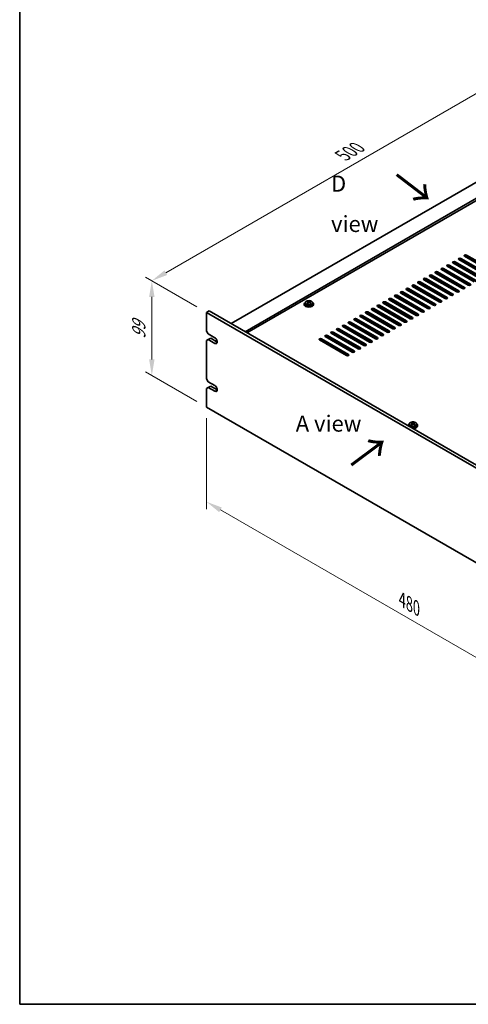
# Model space of a CAD drawing. Units: millimetres. Extents: x 80 to 11479, y 44 to 1730.
# Drawn here: x 80 to 462, y 44 to 884 of the extents above; entities that cross this region are included whole.
import ezdxf

# ---------------------------------------------------------------- set-up
doc = ezdxf.new("R2010")
doc.units = ezdxf.units.MM
doc.header["$LTSCALE"] = 5.5
doc.layers.get('Defpoints').update_dxf_attribs({"lineweight": 25})
for name, color, linetype, lineweight in [('Border (ISO)', 7, 'Continuous', 35), ('Dimension (ISO)', 7, 'Continuous', 18), ('Symbol (ISO)', 7, 'Continuous', 18), ('Visible (ISO)', 7, 'Continuous', 35), ('Visible Narrow (ISO)', 7, 'Continuous', 25)]:
    doc.layers.add(name, color=color, linetype=linetype, lineweight=lineweight)
doc.styles.add('Note Text (TK)', font='txt')
doc.dimstyles.new('Default - Method 1b (TK)', dxfattribs={"dimscale": 5.5, "dimtxt": 2.5, "dimasz": 2.5, "dimexe": 1, "dimexo": 1.5, "dimgap": 1, "dimtad": 1, "dimtoh": 1, "dimrnd": 1e-08, "dimdsep": 46, "dimtxsty": 'Note Text (TK)', "dimcen": 0.09, "dimdle": 5, "dimclrd": 100, "dimclre": 100, "dimclrt": 7, "dimadec": 1, "dimazin": 1, "dimtfac": 1, "dimtmove": 0, "dimatfit": 3, "dimfxl": 0, "dimtolj": 1, "dimlwd": -1, "dimlwe": -1, "dimarcsym": 0})

# ---------------------------------------------------------------- blocks, each defined once
blk = doc.blocks.new('図面枠 tk図枠')
at = {"layer": 'Border (ISO)'}
for p, q in [((14.5, 289), (14.5, 8)), ((14.5, 8), (405.5, 8))]:
    blk.add_line(p, q, dxfattribs=at)
blk = doc.blocks.new('*D4')
at = {"layer": 'Defpoints', "color": 0, "transparency": 16777216}
for p in [(239.13, 634.38), (192.46, 580.49), (239.13, 553.55)]:
    blk.add_point(p, dxfattribs=at)
at = {"layer": 'Dimension (ISO)', "color": 100, "transparency": 16777216}
for p, q in [((230.88, 639.15), (186.96, 664.5)), ((192.46, 647.58), (192.46, 594.24)), ((230.88, 558.31), (186.96, 583.67))]:
    blk.add_line(p, q, dxfattribs=at)
for points in [[(190.17, 647.58), (194.76, 647.58), (192.46, 661.33)], [(190.17, 594.24), (194.76, 594.24), (192.46, 580.49)]]:
    blk.add_solid(points, dxfattribs=at)
at = {"layer": 'Dimension (ISO)', "color": 7, "transparency": 16777216, "insert": (181.35, 611.76), "char_height": 13.75, "attachment_point": 4, "rotation": 90, "style": 'Note Text (TK)'}
blk.add_mtext('\\A1;{\\Q30.000;\\W0.816;\\H0.816x;99}', dxfattribs=at)
blk = doc.blocks.new('*D5')
at = {"layer": 'Defpoints', "color": 0, "transparency": 16777216}
for p in [(546.01, 865.46), (610.36, 828.3), (239.13, 634.38)]:
    blk.add_point(p, dxfattribs=at)
at = {"layer": 'Dimension (ISO)', "color": 100, "transparency": 16777216}
for p, q in [((602.11, 833.06), (540.51, 868.63)), ((204.36, 668.21), (534.1, 858.58)), ((230.88, 639.15), (186.95, 664.51))]:
    blk.add_line(p, q, dxfattribs=at)
for points in [[(532.95, 860.57), (535.25, 856.6), (546.01, 865.46)], [(203.22, 670.19), (205.51, 666.22), (192.45, 661.33)]]:
    blk.add_solid(points, dxfattribs=at)
at = {"layer": 'Dimension (ISO)', "color": 7, "transparency": 16777216, "insert": (355.23, 768.14), "char_height": 13.75, "attachment_point": 4, "rotation": 30, "style": 'Note Text (TK)'}
blk.add_mtext('\\A1;{\\Q-30.000;\\W0.816;\\H0.816x;500}', dxfattribs=at)
blk = doc.blocks.new('*D6')
at = {"layer": 'Defpoints', "color": 0, "transparency": 16777216}
for p in [(239.13, 553.55), (578.54, 357.59), (578.54, 276.8)]:
    blk.add_point(p, dxfattribs=at)
at = {"layer": 'Dimension (ISO)', "color": 100, "transparency": 16777216}
for p, q in [((239.13, 544.02), (239.13, 466.4)), ((251.04, 465.88), (566.64, 283.67)), ((578.54, 348.06), (578.54, 270.45))]:
    blk.add_line(p, q, dxfattribs=at)
for points in [[(252.19, 467.86), (249.9, 463.9), (239.13, 472.76)], [(567.78, 285.66), (565.49, 281.69), (578.54, 276.8)]]:
    blk.add_solid(points, dxfattribs=at)
at = {"layer": 'Dimension (ISO)', "color": 7, "transparency": 16777216, "insert": (405.95, 389.27), "char_height": 13.75, "attachment_point": 4, "rotation": 330, "style": 'Note Text (TK)'}
blk.add_mtext('\\A1;{\\Q-30.000;\\W0.816;\\H0.816x;480}', dxfattribs=at)

msp = doc.modelspace()

# ---------------------------------------------------------------- linework, layer by layer
at = {"layer": 'Visible (ISO)'}
for p, q in [((608.5963, 826.0546), (259.9926, 624.7882)), ((620.6171, 819.1143), (272.0135, 617.8479)), ((620.6171, 817.2772), (273.6044, 616.9294)), ((482.2009, 668.981), (459.22, 682.2491)), ((460.9877, 683.2697), (483.9687, 670.0016)), ((483.9687, 669.1852), (460.9877, 682.4532)), ((467.3517, 660.4078), (444.3707, 673.6759)), ((446.1385, 674.6965), (469.1195, 661.4284)), ((469.1195, 660.6119), (446.1385, 673.88)), ((472.3014, 663.2656), (449.3205, 676.5336)), ((451.0882, 677.5542), (474.0692, 664.2862)), ((474.0692, 663.4697), (451.0882, 676.7377)), ((477.2512, 666.1233), (454.2702, 679.3914)), ((456.038, 680.412), (479.019, 667.1439)), ((479.019, 666.3274), (456.038, 679.5955)), ((452.5025, 651.8346), (429.5215, 665.1027)), ((431.2893, 666.1233), (454.2702, 652.8552)), ((454.2702, 652.0387), (431.2893, 665.3068)), ((457.4522, 654.6923), (434.4712, 667.9604)), ((436.239, 668.981), (459.22, 655.713)), ((459.22, 654.8965), (436.239, 668.1645)), ((462.402, 657.5501), (439.421, 670.8181)), ((441.1888, 671.8388), (464.1697, 658.5707)), ((464.1697, 657.7542), (441.1888, 671.0223)), ((459.5735, 664.8985), (460.6342, 665.5109)), ((460.9877, 664.082), (462.0484, 664.6944)), ((437.6532, 643.2614), (414.6722, 656.5295)), ((416.44, 657.5501), (439.421, 644.282)), ((439.421, 643.4655), (416.44, 656.7336)), ((442.603, 646.1191), (419.622, 659.3872)), ((421.3898, 660.4078), (444.3707, 647.1397)), ((444.3707, 646.3232), (421.3898, 659.5913)), ((447.5527, 648.9769), (424.5717, 662.2449)), ((426.3395, 663.2656), (449.3205, 649.9975)), ((449.3205, 649.181), (426.3395, 662.4491)), ((444.7243, 656.3253), (445.7849, 656.9377)), ((446.1385, 655.5088), (447.1992, 656.1212)), ((449.674, 659.1831), (450.7347, 659.7954)), ((451.0882, 658.3666), (452.1489, 658.9789)), ((454.6238, 662.0408), (455.6844, 662.6532)), ((456.038, 661.2243), (457.0987, 661.8367)), ((422.804, 634.6882), (399.823, 647.9562)), ((401.5908, 648.9769), (424.5717, 635.7088)), ((424.5717, 634.8923), (401.5908, 648.1604)), ((427.7537, 637.5459), (404.7728, 650.814)), ((406.5405, 651.8346), (429.5215, 638.5665)), ((429.5215, 637.75), (406.5405, 651.0181)), ((432.7035, 640.4036), (409.7225, 653.6717)), ((411.4903, 654.6923), (434.4712, 641.4243)), ((434.4712, 640.6078), (411.4903, 653.8758)), ((429.875, 647.7521), (430.9357, 648.3645)), ((431.2893, 646.9356), (432.3499, 647.548)), ((434.8248, 650.6099), (435.8855, 651.2222)), ((436.239, 649.7934), (437.2997, 650.4057)), ((439.7745, 653.4676), (440.8352, 654.08)), ((441.1888, 652.6511), (442.2494, 653.2635)), ((449.3205, 649.181), (448.6134, 648.7727)), ((454.2702, 652.0387), (453.5631, 651.6305)), ((459.22, 654.8965), (458.5129, 654.4882)), ((322.4607, 641.5263), (322.4607, 641.1181)), ((323.3107, 642.4796), (323.3107, 641.5263)), ((325.1518, 643.2451), (325.1518, 643.6814)), ((325.6559, 642.8845), (325.7597, 642.8429)), ((325.6559, 642.1409), (325.6559, 642.8801)), ((326.7895, 642.9503), (327.2114, 643.3013)), ((327.2114, 643.3013), (327.2114, 643.8962)), ((327.2114, 643.3013), (327.2779, 643.2747)), ((327.2654, 642.4631), (327.2654, 643.2024)), ((329.6107, 642.4796), (329.6107, 641.5263)), ((330.4607, 641.5263), (330.4607, 641.1181)), ((407.9547, 626.115), (384.9738, 639.383)), ((386.7415, 640.4036), (409.7225, 627.1356)), ((409.7225, 626.3191), (386.7415, 639.5872)), ((412.9045, 628.9727), (389.9235, 642.2408)), ((391.6913, 643.2614), (414.6722, 629.9933)), ((414.6722, 629.1768), (391.6913, 642.4449)), ((417.8542, 631.8304), (394.8733, 645.0985)), ((396.641, 646.1191), (419.622, 632.8511)), ((419.622, 632.0346), (396.641, 645.3026)), ((415.0258, 639.1789), (416.0865, 639.7913)), ((416.44, 638.3624), (417.5007, 638.9748)), ((419.9755, 642.0366), (421.0362, 642.649)), ((421.3898, 641.2201), (422.4504, 641.8325)), ((424.9253, 644.8944), (425.986, 645.5068)), ((426.3395, 644.0779), (427.4002, 644.6903)), ((434.4712, 640.6078), (433.7641, 640.1995)), ((439.421, 643.4655), (438.7139, 643.0573)), ((444.3707, 646.3232), (443.6636, 645.915)), ((239.133, 634.382), (241.2543, 635.6067)), ((239.133, 634.382), (239.133, 618.4603)), ((578.5442, 438.4228), (239.133, 634.382)), ((241.2543, 635.6067), (580.6656, 439.6476)), ((393.1055, 617.5417), (370.1245, 630.8098)), ((371.8923, 631.8304), (394.8733, 618.5624)), ((394.8733, 617.7459), (371.8923, 631.0139)), ((398.0552, 620.3995), (375.0743, 633.6676)), ((376.842, 634.6882), (399.823, 621.4201)), ((399.823, 620.6036), (376.842, 633.8717)), ((403.005, 623.2572), (380.024, 636.5253)), ((381.7918, 637.5459), (404.7728, 624.2778)), ((404.7728, 623.4613), (381.7918, 636.7294)), ((400.1766, 630.6057), (401.2372, 631.2181)), ((401.5908, 629.7892), (402.6514, 630.4016)), ((405.1263, 633.4634), (406.187, 634.0758)), ((406.5405, 632.6469), (407.6012, 633.2593)), ((410.0761, 636.3212), (411.1367, 636.9335)), ((411.4903, 635.5047), (412.5509, 636.117)), ((419.622, 632.0346), (418.9149, 631.6263)), ((424.5717, 634.8923), (423.8646, 634.484)), ((429.5215, 637.75), (428.8144, 637.3418)), ((378.2562, 608.9685), (355.2753, 622.2366)), ((357.043, 623.2572), (380.024, 609.9892)), ((380.024, 609.1727), (357.043, 622.4407)), ((383.206, 611.8263), (360.225, 625.0943)), ((361.9928, 626.115), (384.9738, 612.8469)), ((384.9738, 612.0304), (361.9928, 625.2985)), ((388.1557, 614.684), (365.1748, 627.9521)), ((366.9425, 628.9727), (389.9235, 615.7046)), ((389.9235, 614.8881), (366.9425, 628.1562)), ((385.3273, 622.0325), (386.388, 622.6448)), ((386.7415, 621.216), (387.8022, 621.8284)), ((390.2771, 624.8902), (391.3377, 625.5026)), ((391.6913, 624.0737), (392.7519, 624.6861)), ((395.2268, 627.748), (396.2875, 628.3603)), ((396.641, 626.9315), (397.7017, 627.5438)), ((404.7728, 623.4613), (404.0656, 623.0531)), ((409.7225, 626.3191), (409.0154, 625.9108)), ((414.6722, 629.1768), (413.9651, 628.7686)), ((240.5472, 616.0108), (239.133, 618.4603)), ((240.5472, 616.0108), (246.2041, 612.7448)), ((363.407, 600.3953), (340.426, 613.6634)), ((342.1938, 614.684), (365.1748, 601.4159)), ((365.1748, 600.5994), (342.1938, 613.8675)), ((368.3568, 603.2531), (345.3758, 616.5211)), ((347.1435, 617.5417), (370.1245, 604.2737)), ((370.1245, 603.4572), (347.1435, 616.7252)), ((373.3065, 606.1108), (350.3255, 619.3789)), ((352.0933, 620.3995), (375.0743, 607.1314)), ((375.0743, 606.3149), (352.0933, 619.583)), ((370.4781, 613.4593), (371.5387, 614.0716)), ((375.4278, 616.317), (376.4885, 616.9294)), ((376.842, 615.5005), (377.9027, 616.1129)), ((380.3776, 619.1747), (381.4382, 619.7871)), ((381.7918, 618.3582), (382.8524, 618.9706)), ((389.9235, 614.8881), (389.2164, 614.4799)), ((394.8733, 617.7459), (394.1662, 617.3376)), ((399.823, 620.6036), (399.1159, 620.1954)), ((239.133, 610.2953), (240.5472, 611.1118)), ((239.133, 610.2953), (239.133, 577.6355)), ((240.5472, 611.1118), (242.6685, 612.3366)), ((246.2041, 607.8458), (240.5472, 611.1118)), ((242.6685, 612.3366), (248.3254, 609.0706)), ((358.4573, 597.5376), (335.4763, 610.8056)), ((337.2441, 611.8263), (360.225, 598.5582)), ((360.225, 597.7417), (337.2441, 611.0098)), ((355.6288, 604.886), (356.6895, 605.4984)), ((360.5786, 607.7438), (361.6392, 608.3562)), ((361.9928, 606.9273), (363.0535, 607.5397)), ((365.5283, 610.6015), (366.589, 611.2139)), ((366.9425, 609.785), (368.0032, 610.3974)), ((371.8923, 612.6428), (372.9529, 613.2551)), ((375.0743, 606.3149), (374.3672, 605.9067)), ((380.024, 609.1727), (379.3169, 608.7644)), ((384.9738, 612.0304), (384.2667, 611.6221)), ((350.6791, 602.0283), (351.7397, 602.6407)), ((352.0933, 601.2118), (353.154, 601.8242)), ((357.043, 604.0696), (358.1037, 604.6819)), ((360.225, 597.7417), (359.5179, 597.3335)), ((365.1748, 600.5994), (364.4677, 600.1912)), ((370.1245, 603.4572), (369.4174, 603.0489)), ((240.5472, 575.186), (239.133, 577.6355)), ((240.5472, 575.186), (246.2041, 571.92)), ((240.5472, 570.287), (242.6685, 571.5117)), ((242.6685, 571.5117), (248.3254, 568.2458)), ((239.133, 569.4705), (240.5472, 570.287)), ((239.133, 569.4705), (239.133, 553.5488)), ((246.2041, 567.021), (240.5472, 570.287)), ((239.133, 553.5488), (578.5442, 357.5896)), ((411.2026, 538.0354), (411.2026, 537.6271)), ((412.0526, 538.9887), (412.0526, 538.0354)), ((413.8937, 539.7541), (413.8937, 540.1904)), ((414.3978, 539.3935), (414.5016, 539.3519)), ((414.3978, 538.6499), (414.3978, 539.3892)), ((415.5315, 539.4594), (415.9533, 539.8104)), ((415.9533, 539.8104), (415.9533, 540.4053)), ((415.9533, 539.8104), (416.0198, 539.7837)), ((416.0073, 538.9722), (416.0073, 539.7114)), ((418.3526, 538.9887), (418.3526, 538.0354)), ((419.2026, 538.0354), (419.2026, 537.6271))]:
    msp.add_line(p, q, dxfattribs=at)
for centre, major_axis, ratio, start_param, end_param in [((455.1541, 679.9017), (-1.25, 0), 0.57735027, 3.92699082, 7.06858347), ((460.1039, 682.7594), (-1.25, 0), 0.57735027, 3.92699082, 7.06858347), ((460.1039, 681.9429), (-1.25, 0), 0.57735027, 3.92699082, 5.68192109), ((440.3049, 671.3285), (-1.25, 0), 0.57735027, 3.92699082, 7.06858347), ((445.2546, 674.1862), (-1.25, 0), 0.57735027, 3.92699082, 7.06858347), ((445.2546, 673.3697), (-1.25, 0), 0.57735027, 3.92699082, 5.68192109), ((450.2044, 677.0439), (-1.25, 0), 0.57735027, 3.92699082, 7.06858347), ((450.2044, 676.2274), (-1.25, 0), 0.57735027, 3.92699082, 5.68192109), ((455.1541, 679.0852), (-1.25, 0), 0.57735027, 3.92699082, 5.68192109), ((430.4054, 665.613), (-1.25, 0), 0.57735027, 3.92699082, 7.06858347), ((430.4054, 664.7965), (-1.25, 0), 0.57735027, 3.92699082, 5.68192109), ((435.3551, 668.4707), (-1.25, 0), 0.57735027, 3.92699082, 7.06858347), ((435.3551, 667.6542), (-1.25, 0), 0.57735027, 3.92699082, 5.68192109), ((440.3049, 670.512), (-1.25, 0), 0.57735027, 3.92699082, 5.68192109), ((415.5561, 657.0398), (-1.25, 0), 0.57735027, 3.92699082, 7.06858347), ((415.5561, 656.2233), (-1.25, 0), 0.57735027, 3.92699082, 5.68192109), ((420.5059, 659.8975), (-1.25, 0), 0.57735027, 3.92699082, 7.06858347), ((420.5059, 659.081), (-1.25, 0), 0.57735027, 3.92699082, 5.68192109), ((425.4556, 662.7552), (-1.25, 0), 0.57735027, 3.92699082, 7.06858347), ((425.4556, 661.9387), (-1.25, 0), 0.57735027, 3.92699082, 5.68192109), ((458.3361, 655.2026), (1.25, 0), 0.57735027, 3.92699082, 7.06858347), ((463.2858, 658.0604), (1.25, 0), 0.57735027, 3.92699082, 7.06858347), ((400.7069, 648.4666), (-1.25, 0), 0.57735027, 3.92699082, 7.06858347), ((400.7069, 647.6501), (-1.25, 0), 0.57735027, 3.92699082, 5.68192109), ((405.6566, 651.3243), (-1.25, 0), 0.57735027, 3.92699082, 7.06858347), ((405.6566, 650.5078), (-1.25, 0), 0.57735027, 3.92699082, 5.68192109), ((410.6064, 654.182), (-1.25, 0), 0.57735027, 3.92699082, 7.06858347), ((410.6064, 653.3655), (-1.25, 0), 0.57735027, 3.92699082, 5.68192109), ((443.4868, 646.6294), (1.25, 0), 0.57735027, 3.92699082, 7.06858347), ((448.4366, 649.4872), (1.25, 0), 0.57735027, 3.92699082, 7.06858347), ((448.4366, 648.6707), (-1.25, 0), 0.57735027, 3.74285687, 3.92699082), ((453.3863, 652.3449), (1.25, 0), 0.57735027, 3.92699082, 7.06858347), ((453.3863, 651.5284), (-1.25, 0), 0.57735027, 3.74285687, 3.92699082), ((458.3361, 654.3862), (-1.25, 0), 0.57735027, 3.74285687, 3.92699082), ((326.4607, 641.5263), (-4, 0), 0.57735027, 5.561933, 10.14603027), ((326.4607, 641.1181), (-4, 0), 0.57735027, 0, 3.14159265), ((326.4607, 641.5263), (3.15, 0), 0.57735027, 3.14159265, 6.28318531), ((324.9408, 637.032), (2.9521, 7.3681), 0.46551154, 0.66403965, 0.75730204), ((326.2497, 636.2475), (-5.2072, 6.259), 0.67079481, 5.52771243, 5.62017745), ((326.1567, 636.5448), (3.0281, 7.5578), 0.46551154, 0.84742996, 0.93989498), ((325.4059, 635.5456), (-5.0765, 6.1019), 0.67079481, 5.34432212, 5.43758451), ((326.6716, 636.5985), (5.2072, -6.259), 0.67079481, 2.38611978, 2.4785848), ((324.9159, 642.1409), (0.74, 0), 0.57735027, 5.83016461, 6.28318531), ((326.7647, 636.3013), (-3.0281, -7.5578), 0.46551154, 3.98902261, 4.08148763), ((326.1816, 643.1939), (-0.74, 0), 0.57735027, 0.96412876, 2.53492508), ((326.1567, 636.5448), (3.0281, 7.5578), 0.46551154, 0.4814467, 0.57391172), ((326.2497, 636.2475), (-5.2072, 6.259), 0.67079481, 5.16172918, 5.2541942), ((327.5154, 637.3005), (5.0765, -6.1019), 0.67079481, 2.20272947, 2.29599185), ((328.0054, 642.4631), (-0.74, 0), 0.57735027, 0, 0.12983921), ((326.7647, 636.3013), (-3.0281, -7.5578), 0.46551154, 3.62303936, 3.71550438), ((326.6716, 636.5985), (5.2072, -6.259), 0.67079481, 2.02013652, 2.11260154), ((327.9805, 635.8141), (-2.9521, -7.3681), 0.46551154, 3.8056323, 3.89889469), ((385.8576, 639.8933), (-1.25, 0), 0.57735027, 3.92699082, 7.06858347), ((385.8576, 639.0768), (-1.25, 0), 0.57735027, 3.92699082, 5.68192109), ((390.8074, 642.7511), (-1.25, 0), 0.57735027, 3.92699082, 7.06858347), ((390.8074, 641.9346), (-1.25, 0), 0.57735027, 3.92699082, 5.68192109), ((395.7571, 645.6088), (-1.25, 0), 0.57735027, 3.92699082, 7.06858347), ((395.7571, 644.7923), (-1.25, 0), 0.57735027, 3.92699082, 5.68192109), ((428.6376, 638.0562), (1.25, 0), 0.57735027, 3.92699082, 7.06858347), ((433.5874, 640.914), (1.25, 0), 0.57735027, 3.92699082, 7.06858347), ((433.5874, 640.0975), (-1.25, 0), 0.57735027, 3.74285687, 3.92699082), ((438.5371, 643.7717), (1.25, 0), 0.57735027, 3.92699082, 7.06858347), ((438.5371, 642.9552), (-1.25, 0), 0.57735027, 3.74285687, 3.92699082), ((443.4868, 645.8129), (-1.25, 0), 0.57735027, 3.74285687, 3.92699082), ((371.0084, 631.3201), (-1.25, 0), 0.57735027, 3.92699082, 7.06858347), ((371.0084, 630.5036), (-1.25, 0), 0.57735027, 3.92699082, 5.68192109), ((375.9582, 634.1779), (-1.25, 0), 0.57735027, 3.92699082, 7.06858347), ((375.9582, 633.3614), (-1.25, 0), 0.57735027, 3.92699082, 5.68192109), ((380.9079, 637.0356), (-1.25, 0), 0.57735027, 3.92699082, 7.06858347), ((380.9079, 636.2191), (-1.25, 0), 0.57735027, 3.92699082, 5.68192109), ((418.7381, 632.3407), (1.25, 0), 0.57735027, 3.92699082, 7.06858347), ((418.7381, 631.5242), (-1.25, 0), 0.57735027, 3.74285687, 3.92699082), ((423.6879, 635.1985), (1.25, 0), 0.57735027, 3.92699082, 7.06858347), ((423.6879, 634.382), (-1.25, 0), 0.57735027, 3.74285687, 3.92699082), ((428.6376, 637.2397), (-1.25, 0), 0.57735027, 3.74285687, 3.92699082), ((356.1592, 622.7469), (-1.25, 0), 0.57735027, 3.92699082, 7.06858347), ((356.1592, 621.9304), (-1.25, 0), 0.57735027, 3.92699082, 5.68192109), ((361.1089, 625.6046), (-1.25, 0), 0.57735027, 3.92699082, 7.06858347), ((361.1089, 624.7882), (-1.25, 0), 0.57735027, 3.92699082, 5.68192109), ((366.0587, 628.4624), (-1.25, 0), 0.57735027, 3.92699082, 7.06858347), ((366.0587, 627.6459), (-1.25, 0), 0.57735027, 3.92699082, 5.68192109), ((403.8889, 623.7675), (1.25, 0), 0.57735027, 3.92699082, 7.06858347), ((403.8889, 622.951), (-1.25, 0), 0.57735027, 3.74285687, 3.92699082), ((408.8386, 626.6253), (1.25, 0), 0.57735027, 3.92699082, 7.06858347), ((408.8386, 625.8088), (-1.25, 0), 0.57735027, 3.74285687, 3.92699082), ((413.7884, 629.483), (1.25, 0), 0.57735027, 3.92699082, 7.06858347), ((413.7884, 628.6665), (-1.25, 0), 0.57735027, 3.74285687, 3.92699082), ((341.3099, 614.1737), (-1.25, 0), 0.57735027, 3.92699082, 7.06858347), ((341.3099, 613.3572), (-1.25, 0), 0.57735027, 3.92699082, 5.68192109), ((346.2597, 617.0314), (-1.25, 0), 0.57735027, 3.92699082, 7.06858347), ((346.2597, 616.2149), (-1.25, 0), 0.57735027, 3.92699082, 5.68192109), ((351.2094, 619.8892), (-1.25, 0), 0.57735027, 3.92699082, 7.06858347), ((351.2094, 619.0727), (-1.25, 0), 0.57735027, 3.92699082, 5.68192109), ((389.0396, 615.1943), (1.25, 0), 0.57735027, 3.92699082, 7.06858347), ((389.0396, 614.3778), (-1.25, 0), 0.57735027, 3.74285687, 3.92699082), ((393.9894, 618.0521), (1.25, 0), 0.57735027, 3.92699082, 7.06858347), ((393.9894, 617.2356), (-1.25, 0), 0.57735027, 3.74285687, 3.92699082), ((398.9391, 620.9098), (1.25, 0), 0.57735027, 3.92699082, 7.06858347), ((398.9391, 620.0933), (-1.25, 0), 0.57735027, 3.74285687, 3.92699082), ((246.2041, 610.2953), (1.5, -2.5981), 0.57735027, 5.49778714, 8.6393798), ((336.3602, 611.316), (-1.25, 0), 0.57735027, 3.92699082, 7.06858347), ((336.3602, 610.4995), (-1.25, 0), 0.57735027, 3.92699082, 5.68192109), ((374.1904, 606.6211), (1.25, 0), 0.57735027, 3.92699082, 7.06858347), ((374.1904, 605.8046), (-1.25, 0), 0.57735027, 3.74285687, 3.92699082), ((379.1401, 609.4788), (1.25, 0), 0.57735027, 3.92699082, 7.06858347), ((379.1401, 608.6623), (-1.25, 0), 0.57735027, 3.74285687, 3.92699082), ((384.0899, 612.3366), (1.25, 0), 0.57735027, 3.92699082, 7.06858347), ((384.0899, 611.5201), (-1.25, 0), 0.57735027, 3.74285687, 3.92699082), ((359.3411, 598.0479), (1.25, 0), 0.57735027, 3.92699082, 7.06858347), ((359.3411, 597.2314), (-1.25, 0), 0.57735027, 3.74285687, 3.92699082), ((364.2909, 600.9056), (1.25, 0), 0.57735027, 3.92699082, 7.06858347), ((364.2909, 600.0891), (-1.25, 0), 0.57735027, 3.74285687, 3.92699082), ((369.2406, 603.7634), (1.25, 0), 0.57735027, 3.92699082, 7.06858347), ((369.2406, 602.9469), (-1.25, 0), 0.57735027, 3.74285687, 3.92699082), ((246.2041, 569.4705), (1.5, -2.5981), 0.57735027, 5.49778714, 8.6393798), ((415.2026, 538.0354), (-4, 0), 0.57735027, 5.561933, 6.56322296), ((415.2026, 538.0354), (3.15, 0), 0.57735027, 3.14159265, 6.28318531), ((413.6827, 533.5411), (2.9521, 7.3681), 0.46551154, 0.66403965, 0.75730204), ((414.9916, 532.7566), (-5.2072, 6.259), 0.67079481, 5.52771243, 5.62017745), ((414.8986, 533.0539), (3.0281, 7.5578), 0.46551154, 0.84742996, 0.93989498), ((414.1478, 532.0546), (-5.0765, 6.1019), 0.67079481, 5.34432212, 5.43758451), ((415.4135, 533.1076), (5.2072, -6.259), 0.67079481, 2.38611978, 2.4785848), ((415.2026, 538.0354), (4, 0), 0.57735027, 4.43235133, 7.00443762), ((413.6578, 538.6499), (0.74, 0), 0.57735027, 5.83016461, 6.28318531), ((415.5066, 532.8103), (-3.0281, -7.5578), 0.46551154, 3.98902261, 4.08148763), ((414.9235, 539.7029), (-0.74, 0), 0.57735027, 0.96412876, 2.53492508), ((414.8986, 533.0539), (3.0281, 7.5578), 0.46551154, 0.4814467, 0.57391172), ((414.9916, 532.7566), (-5.2072, 6.259), 0.67079481, 5.16172918, 5.2541942), ((416.2573, 533.8096), (5.0765, -6.1019), 0.67079481, 2.20272947, 2.29599185), ((416.7473, 538.9722), (-0.74, 0), 0.57735027, 0, 0.12983921), ((415.5066, 532.8103), (-3.0281, -7.5578), 0.46551154, 3.62303936, 3.71550438), ((415.4135, 533.1076), (5.2072, -6.259), 0.67079481, 2.02013652, 2.11260154), ((416.7224, 532.3231), (-2.9521, -7.3681), 0.46551154, 3.8056323, 3.89889469), ((415.2026, 537.6271), (-4, 0), 0.57735027, 0, 0.06266392), ((415.2026, 537.6271), (4, 0), 0.57735027, 4.64972506, 6.28318531)]:
    msp.add_ellipse(centre, major_axis=major_axis, ratio=ratio, start_param=start_param, end_param=end_param, dxfattribs=at)
for points, knots in [([(323.3107, 642.4796), (323.3107, 642.6741), (323.3609, 642.8679), (323.5554, 643.24), (323.704, 643.4172), (324.0891, 643.7407), (324.3302, 643.885), (324.8761, 644.1211), (325.1815, 644.2125), (325.8237, 644.3333), (326.1603, 644.363), (326.8318, 644.3585), (327.1666, 644.3245), (327.8025, 644.1956), (328.1034, 644.1007), (328.6419, 643.8574), (328.8793, 643.7087), (329.2629, 643.3697), (329.41, 643.1794), (329.5732, 642.8157), (329.6107, 642.6478), (329.6107, 642.4796)], [2.53492508, 2.53492508, 2.53492508, 2.53492508, 2.82808316, 2.82808316, 3.13709856, 3.13709856, 3.46285837, 3.46285837, 3.79072354, 3.79072354, 4.11727309, 4.11727309, 4.44326025, 4.44326025, 4.76988975, 4.76988975, 5.09781324, 5.09781324, 5.42296338, 5.42296338, 5.67651774, 5.67651774, 5.67651774, 5.67651774]), ([(325.5239, 642.604), (325.5765, 642.6583), (325.6179, 642.7203), (325.6599, 642.8436), (325.6607, 642.9049), (325.6275, 643.0109), (325.5914, 643.0625), (325.4845, 643.1463), (325.4137, 643.1786), (325.3378, 643.1986)], [0.113199271, 0.113199271, 0.113199271, 0.113199271, 0.141183811, 0.141183811, 0.169168352, 0.169168352, 0.197152892, 0.197152892, 0.225137433, 0.225137433, 0.225137433, 0.225137433]), ([(325.7597, 643.5496), (325.8356, 643.5296), (325.9274, 643.5148), (326.1203, 643.5024), (326.2214, 643.505), (326.405, 643.5241), (326.4994, 643.542), (326.6653, 643.5917), (326.7369, 643.6236), (326.7895, 643.657)], [0, 0, 0, 0, 0.027984541, 0.027984541, 0.055969081, 0.055969081, 0.083953622, 0.083953622, 0.111938162, 0.111938162, 0.111938162, 0.111938162]), ([(327.1617, 642.4679), (327.0857, 642.5087), (326.9939, 642.5415), (326.8011, 642.5778), (326.7, 642.5812), (326.5164, 642.5621), (326.422, 642.5383), (326.256, 642.4646), (326.1845, 642.4147), (326.1318, 642.3605)], [0.225164225, 0.225164225, 0.225164225, 0.225164225, 0.253148765, 0.253148765, 0.281133306, 0.281133306, 0.309117846, 0.309117846, 0.337102387, 0.337102387, 0.337102387, 0.337102387]), ([(327.3975, 643.4135), (327.3448, 643.38), (327.3035, 643.336), (327.2614, 643.2367), (327.2607, 643.1813), (327.2938, 643.0753), (327.3299, 643.0178), (327.4368, 642.91), (327.5076, 642.8597), (327.5835, 642.8189)], [0.338363496, 0.338363496, 0.338363496, 0.338363496, 0.366348036, 0.366348036, 0.394332577, 0.394332577, 0.422317117, 0.422317117, 0.450301658, 0.450301658, 0.450301658, 0.450301658]), ([(412.0526, 538.9887), (412.0526, 539.1831), (412.1028, 539.377), (412.2973, 539.7491), (412.4459, 539.9263), (412.831, 540.2498), (413.0721, 540.3941), (413.618, 540.6302), (413.9234, 540.7215), (414.5656, 540.8424), (414.9022, 540.872), (415.5737, 540.8676), (415.9085, 540.8335), (416.5444, 540.7047), (416.8453, 540.6098), (417.3838, 540.3664), (417.6212, 540.2178), (418.0048, 539.8788), (418.1519, 539.6884), (418.3151, 539.3247), (418.3526, 539.1569), (418.3526, 538.9887)], [2.53492508, 2.53492508, 2.53492508, 2.53492508, 2.82808316, 2.82808316, 3.13709856, 3.13709856, 3.46285837, 3.46285837, 3.79072354, 3.79072354, 4.11727309, 4.11727309, 4.44326025, 4.44326025, 4.76988975, 4.76988975, 5.09781324, 5.09781324, 5.42296338, 5.42296338, 5.67651774, 5.67651774, 5.67651774, 5.67651774]), ([(414.2658, 539.1131), (414.3184, 539.1673), (414.3598, 539.2293), (414.4018, 539.3527), (414.4026, 539.414), (414.3694, 539.52), (414.3333, 539.5715), (414.2264, 539.6554), (414.1556, 539.6876), (414.0797, 539.7077)], [0.113199271, 0.113199271, 0.113199271, 0.113199271, 0.141183811, 0.141183811, 0.169168352, 0.169168352, 0.197152892, 0.197152892, 0.225137433, 0.225137433, 0.225137433, 0.225137433]), ([(414.5016, 540.0587), (414.5775, 540.0386), (414.6693, 540.0238), (414.8622, 540.0115), (414.9633, 540.014), (415.1469, 540.0332), (415.2413, 540.051), (415.4072, 540.1008), (415.4788, 540.1326), (415.5315, 540.1661)], [0, 0, 0, 0, 0.027984541, 0.027984541, 0.055969081, 0.055969081, 0.083953622, 0.083953622, 0.111938162, 0.111938162, 0.111938162, 0.111938162]), ([(415.9036, 538.9769), (415.8276, 539.0177), (415.7358, 539.0506), (415.543, 539.0869), (415.4419, 539.0903), (415.2583, 539.0711), (415.1639, 539.0473), (414.9979, 538.9736), (414.9264, 538.9237), (414.8737, 538.8695)], [0.225164225, 0.225164225, 0.225164225, 0.225164225, 0.253148765, 0.253148765, 0.281133306, 0.281133306, 0.309117846, 0.309117846, 0.337102387, 0.337102387, 0.337102387, 0.337102387]), ([(416.1394, 539.9225), (416.0867, 539.8891), (416.0454, 539.8451), (416.0033, 539.7457), (416.0026, 539.6903), (416.0357, 539.5843), (416.0718, 539.5268), (416.1787, 539.4191), (416.2495, 539.3687), (416.3254, 539.3279)], [0.338363496, 0.338363496, 0.338363496, 0.338363496, 0.366348036, 0.366348036, 0.394332577, 0.394332577, 0.422317117, 0.422317117, 0.450301658, 0.450301658, 0.450301658, 0.450301658])]:
    msp.add_open_spline(points, degree=3, knots=knots, dxfattribs=at)
at = {"layer": 'Visible Narrow (ISO)'}
for p, q in [((460.9877, 682.4532), (460.9877, 683.2697)), ((446.1385, 673.88), (446.1385, 674.6965)), ((451.0882, 676.7377), (451.0882, 677.5542)), ((456.038, 679.5955), (456.038, 680.412)), ((431.2893, 665.3068), (431.2893, 666.1233)), ((436.239, 668.1645), (436.239, 668.981)), ((441.1888, 671.0223), (441.1888, 671.8388)), ((416.44, 656.7336), (416.44, 657.5501)), ((421.3898, 659.5913), (421.3898, 660.4078)), ((426.3395, 662.4491), (426.3395, 663.2656)), ((459.22, 654.8965), (459.22, 655.713)), ((401.5908, 648.1604), (401.5908, 648.9769)), ((406.5405, 651.0181), (406.5405, 651.8346)), ((411.4903, 653.8758), (411.4903, 654.6923)), ((444.3707, 646.3232), (444.3707, 647.1397)), ((449.3205, 649.181), (449.3205, 649.9975)), ((454.2702, 652.0387), (454.2702, 652.8552)), ((325.5239, 641.9782), (325.5239, 642.604)), ((325.7597, 642.8429), (325.7597, 643.5496)), ((326.7895, 643.657), (326.7895, 642.9503)), ((327.5835, 642.8189), (327.5835, 642.2274)), ((386.7415, 639.5872), (386.7415, 640.4036)), ((391.6913, 642.4449), (391.6913, 643.2614)), ((396.641, 645.3026), (396.641, 646.1191)), ((429.5215, 637.75), (429.5215, 638.5665)), ((434.4712, 640.6078), (434.4712, 641.4243)), ((439.421, 643.4655), (439.421, 644.282)), ((371.8923, 631.0139), (371.8923, 631.8304)), ((376.842, 633.8717), (376.842, 634.6882)), ((381.7918, 636.7294), (381.7918, 637.5459)), ((419.622, 632.0346), (419.622, 632.8511)), ((424.5717, 634.8923), (424.5717, 635.7088)), ((357.043, 622.4407), (357.043, 623.2572)), ((361.9928, 625.2985), (361.9928, 626.115)), ((366.9425, 628.1562), (366.9425, 628.9727)), ((404.7728, 623.4613), (404.7728, 624.2778)), ((409.7225, 626.3191), (409.7225, 627.1356)), ((414.6722, 629.1768), (414.6722, 629.9933)), ((342.1938, 613.8675), (342.1938, 614.684)), ((347.1435, 616.7252), (347.1435, 617.5417)), ((352.0933, 619.583), (352.0933, 620.3995)), ((389.9235, 614.8881), (389.9235, 615.7046)), ((394.8733, 617.7459), (394.8733, 618.5624)), ((399.823, 620.6036), (399.823, 621.4201)), ((246.2041, 607.8458), (248.3254, 609.0706)), ((337.2441, 611.0098), (337.2441, 611.8263)), ((375.0743, 606.3149), (375.0743, 607.1314)), ((380.024, 609.1727), (380.024, 609.9892)), ((384.9738, 612.0304), (384.9738, 612.8469)), ((360.225, 597.7417), (360.225, 598.5582)), ((365.1748, 600.5994), (365.1748, 601.4159)), ((370.1245, 603.4572), (370.1245, 604.2737)), ((246.2041, 567.021), (248.3254, 568.2458)), ((414.2658, 538.4872), (414.2658, 539.1131)), ((414.5016, 539.3519), (414.5016, 540.0587)), ((415.5315, 540.1661), (415.5315, 539.4594)), ((416.3254, 539.3279), (416.3254, 538.7364))]:
    msp.add_line(p, q, dxfattribs=at)
for centre in [(326.4607, 642.4796), (415.2026, 538.9887)]:
    msp.add_ellipse(centre, major_axis=(3.15, 0), ratio=0.57735027, start_param=3.14159265, end_param=6.28318531, dxfattribs=at)
for centre in [(326.4607, 642.5917), (415.2026, 539.1007)]:
    msp.add_ellipse(centre, major_axis=(3.0575, 0), ratio=0.57735027, dxfattribs=at)

# ---------------------------------------------------------------- block references
at = {"xscale": 5.5, "yscale": 5.5, "zscale": 5.5}
msp.add_blockref('図面枠 tk図枠', (0, 0), dxfattribs=at)

# ---------------------------------------------------------------- texts
at = {"layer": 'Symbol (ISO)', "color": 7, "char_height": 13.75, "attachment_point": 4, "line_spacing_factor": 1.5, "style": 'Note Text (TK)'}
for s, insert, width in [('{\\fＭＳ Ｐゴシック|b0|i0;D view}', (345.3287, 727.0286), 57.412278), ('{\\fＭＳ Ｐゴシック|b0|i0;A view}', (315.2261, 539.487), 57.090642)]:
    msp.add_mtext(s, dxfattribs=dict(at, insert=insert, width=width))
at = {"layer": 'Symbol (ISO)', "color": 7, "char_height": 27.5, "width": 50.276329, "attachment_point": 4, "line_spacing_factor": 1.5, "style": 'Note Text (TK)'}
for insert, rotation in [((426.0111, 756.5648), 232.5135831), ((364.8382, 529.173), 306.6701356)]:
    msp.add_mtext('{\\fＭＳ Ｐゴシック|b0|i0;\\H27.5000;↑}', dxfattribs=dict(at, insert=insert, rotation=rotation))

# ---------------------------------------------------------------- dimensions: what is measured, and where the dimension line sits
at = {"layer": 'Dimension (ISO)', "color": 100, "true_color": 0x00ff3f}
for base, p1, p2, angle, text, override, picture, middle in [((546.0083, 865.4557), (239.133, 634.382), (610.364, 828.2999), 210, '{\\Q-30.000;\\W0.816;\\H0.816x;<>}', {"dimgap": 1, "dimtoh": 0, "dimdec": 2, "dimlfac": 1.194873, "dimtol": 0, "dimlim": 0, "dimtp": 0, "dimtm": 0, "dimtdec": 2, "dimtofl": 0, "dimatfit": 1}, '*D5', (369.2316, 763.3936)), ((192.4639, 580.4932), (239.133, 634.382), (239.133, 553.5488), 90, '{\\Q30.000;\\W0.816;\\H0.816x;<>}', {"dimgap": 1, "dimtoh": 0, "dimdec": 2, "dimlfac": 1.224745, "dimtol": 0, "dimlim": 0, "dimtp": 0, "dimtm": 0, "dimtdec": 2, "dimtofl": 0, "dimatfit": 1}, '*D4', (192.4639, 620.9098)), ((578.5442, 276.796), (239.133, 553.5488), (578.5442, 357.5896), 150, '{\\Q-30.000;\\W0.816;\\H0.816x;<>}', {"dimgap": 1, "dimtoh": 0, "dimdec": 2, "dimlfac": 1.224745, "dimtol": 0, "dimlim": 0, "dimtp": 0, "dimtm": 0, "dimtdec": 2, "dimtofl": 0, "dimatfit": 1}, '*D6', (408.8386, 374.7756))]:
    dim = msp.add_linear_dim(base=base, p1=p1, p2=p2, angle=angle, text=text, dimstyle='Default - Method 1b (TK)', override=override, dxfattribs=at)
    dim.commit()
    dim.dimension.update_dxf_attribs({"geometry": picture, "text_midpoint": middle, "dimtype": 160})

doc.saveas('drawing.dxf')
